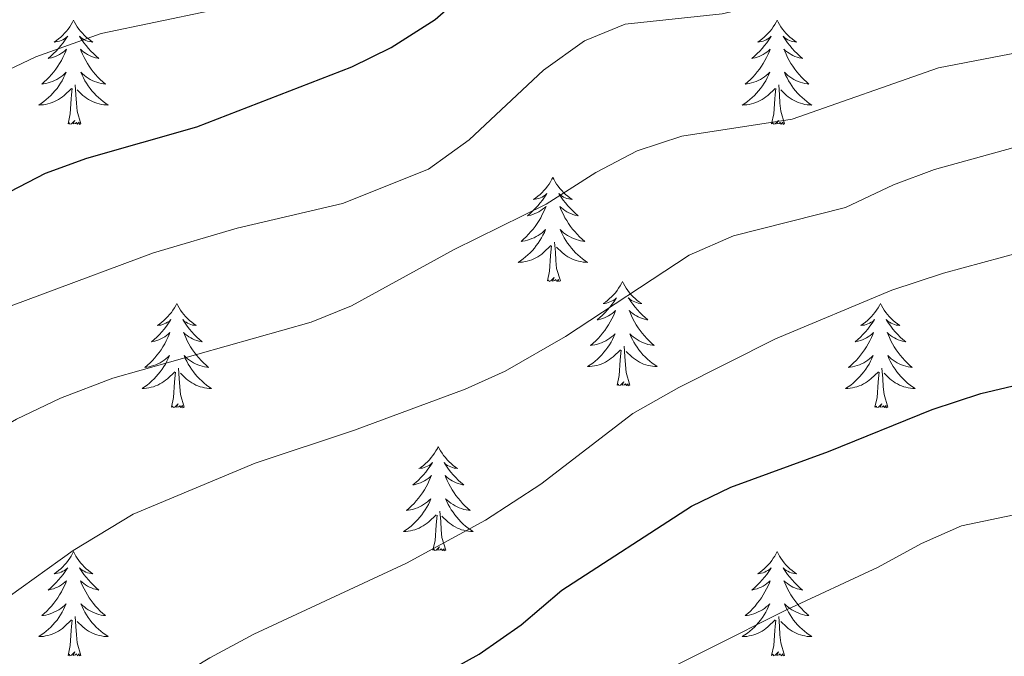
# Model space of a CAD drawing. Units: metres. Extents: x 630683 to 635194, y 722539 to 725594.
# Drawn here: x 632347 to 632460, y 724764 to 724837 of the extents above; entities that cross this region are included whole.
import ezdxf

# ---------------------------------------------------------------- set-up
doc = ezdxf.new("R2010")
doc.units = ezdxf.units.M
doc.header["$MEASUREMENT"] = 0
for name, color, linetype, lineweight in [('Carátula', 7, 'Continuous', 5), ('Elementos auxiliares', 7, 'Continuous', 5), ('Entidades rústicas y varios', 7, 'Continuous', 5), ('Relieve y altimetría', 7, 'Continuous', 5)]:
    doc.layers.add(name, color=color, linetype=linetype, lineweight=lineweight)

msp = doc.modelspace()

# ---------------------------------------------------------------- linework, layer by layer
at = {"layer": 'Carátula', "color": 7, "linetype": 'Continuous', "lineweight": 5}
msp.add_3dface([(630740.07, 722538.9), (635194.24, 722624.65), (635137.08, 725594.11), (630682.9, 725508.36)], dxfattribs=at)
at = {"layer": 'Elementos auxiliares', "color": 250, "linetype": 'Continuous', "lineweight": 5}
msp.add_3dface([(631609.15, 722949.54), (631565.23, 725262.93), (634979.92, 725328.7), (635024.98, 723015.3)], dxfattribs=at)
at = {"layer": 'Entidades rústicas y varios', "color": 92, "linetype": 'Continuous', "lineweight": 5, "flags": 128}
for points in [[(632353.29, 724836.74), (632353.18, 724836.52), (632353.02, 724836.25), (632352.85, 724835.98), (632352.67, 724835.73), (632352.48, 724835.48), (632352.27, 724835.24), (632352.05, 724835.01), (632351.82, 724834.8), (632351.58, 724834.59), (632351.33, 724834.4), (632351.07, 724834.23), (632351.27, 724834.25), (632351.47, 724834.29), (632351.67, 724834.34), (632351.87, 724834.41), (632352.06, 724834.5), (632352.24, 724834.59), (632352.41, 724834.71), (632352.62, 724834.9), (632352.57, 724834.83), (632352.35, 724834.49), (632352.1, 724834.15), (632351.85, 724833.83), (632351.58, 724833.51), (632351.3, 724833.21), (632351.01, 724832.91), (632350.7, 724832.63), (632350.39, 724832.36), (632350.51, 724832.38), (632350.76, 724832.44), (632351, 724832.51), (632351.24, 724832.6), (632351.47, 724832.7), (632351.69, 724832.82), (632351.91, 724832.95), (632352.11, 724833.1), (632352.31, 724833.25), (632352.5, 724833.42), (632352.41, 724833.2), (632352.25, 724832.84), (632352.08, 724832.49), (632351.9, 724832.14), (632351.7, 724831.8), (632351.49, 724831.47), (632351.26, 724831.15), (632351.02, 724830.83), (632350.77, 724830.53), (632350.51, 724830.24), (632350.23, 724829.96), (632349.94, 724829.69), (632349.65, 724829.43), (632349.84, 724829.45), (632350.11, 724829.5), (632350.37, 724829.57), (632350.63, 724829.64), (632350.89, 724829.74), (632351.13, 724829.85), (632351.38, 724829.97), (632351.61, 724830.11), (632351.83, 724830.26), (632352.05, 724830.42), (632352.26, 724830.6), (632352.45, 724830.79), (632352.31, 724830.46), (632352.16, 724830.14), (632351.99, 724829.82), (632351.8, 724829.52), (632351.61, 724829.22), (632351.4, 724828.93), (632351.17, 724828.65), (632350.94, 724828.39), (632350.69, 724828.13), (632350.43, 724827.88), (632350.17, 724827.65), (632349.89, 724827.43), (632349.6, 724827.22), (632349.31, 724827.03), (632349.57, 724827.04), (632349.84, 724827.06), (632350.1, 724827.1), (632350.36, 724827.16), (632350.61, 724827.23), (632350.86, 724827.32), (632351.11, 724827.42), (632351.34, 724827.54), (632351.57, 724827.67), (632351.8, 724827.81), (632352.01, 724827.97), (632352.21, 724828.14), (632353.06, 724828.94)], [(632353.29, 724836.74), (632353.4, 724836.52), (632353.55, 724836.25), (632353.72, 724835.98), (632353.9, 724835.73), (632354.1, 724835.48), (632354.31, 724835.24), (632354.52, 724835.01), (632354.75, 724834.8), (632354.99, 724834.59), (632355.25, 724834.4), (632355.51, 724834.23), (632355.31, 724834.25), (632355.1, 724834.29), (632354.9, 724834.34), (632354.71, 724834.41), (632354.52, 724834.5), (632354.34, 724834.59), (632354.17, 724834.71), (632353.96, 724834.9), (632354, 724834.83), (632354.23, 724834.49), (632354.47, 724834.15), (632354.73, 724833.83), (632355, 724833.51), (632355.28, 724833.21), (632355.57, 724832.91), (632355.87, 724832.63), (632356.19, 724832.36), (632356.06, 724832.38), (632355.82, 724832.44), (632355.57, 724832.51), (632355.34, 724832.6), (632355.11, 724832.7), (632354.88, 724832.82), (632354.67, 724832.95), (632354.46, 724833.1), (632354.26, 724833.25), (632354.08, 724833.42), (632354.17, 724833.2), (632354.32, 724832.84), (632354.49, 724832.49), (632354.68, 724832.14), (632354.88, 724831.8), (632355.09, 724831.47), (632355.32, 724831.15), (632355.55, 724830.83), (632355.81, 724830.53), (632356.07, 724830.24), (632356.35, 724829.96), (632356.63, 724829.69), (632356.93, 724829.43), (632356.73, 724829.45), (632356.47, 724829.5), (632356.2, 724829.57), (632355.94, 724829.64), (632355.69, 724829.74), (632355.44, 724829.85), (632355.2, 724829.97), (632354.97, 724830.11), (632354.74, 724830.26), (632354.53, 724830.42), (632354.32, 724830.6), (632354.12, 724830.79), (632354.27, 724830.46), (632354.42, 724830.14), (632354.59, 724829.82), (632354.77, 724829.52), (632354.97, 724829.22), (632355.18, 724828.93), (632355.4, 724828.65), (632355.64, 724828.39), (632355.88, 724828.13), (632356.14, 724827.88), (632356.41, 724827.65), (632356.69, 724827.43), (632356.98, 724827.22), (632357.27, 724827.03), (632357, 724827.04), (632356.74, 724827.06), (632356.48, 724827.1), (632356.22, 724827.16), (632355.96, 724827.23), (632355.71, 724827.32), (632355.47, 724827.42), (632355.23, 724827.54), (632355, 724827.67), (632354.78, 724827.81), (632354.57, 724827.97), (632354.36, 724828.14), (632353.71, 724828.76)], [(632433.79, 724836.74), (632433.68, 724836.52), (632433.53, 724836.25), (632433.36, 724835.98), (632433.18, 724835.73), (632432.98, 724835.48), (632432.78, 724835.24), (632432.56, 724835.01), (632432.33, 724834.8), (632432.09, 724834.59), (632431.84, 724834.4), (632431.58, 724834.23), (632431.77, 724834.25), (632431.98, 724834.29), (632432.18, 724834.34), (632432.37, 724834.41), (632432.56, 724834.5), (632432.74, 724834.59), (632432.92, 724834.71), (632433.12, 724834.9), (632433.08, 724834.83), (632432.85, 724834.49), (632432.61, 724834.15), (632432.35, 724833.83), (632432.08, 724833.51), (632431.8, 724833.21), (632431.51, 724832.91), (632431.21, 724832.63), (632430.89, 724832.36), (632431.02, 724832.38), (632431.27, 724832.44), (632431.51, 724832.51), (632431.74, 724832.6), (632431.97, 724832.7), (632432.2, 724832.82), (632432.41, 724832.95), (632432.62, 724833.1), (632432.82, 724833.25), (632433, 724833.42), (632432.92, 724833.2), (632432.76, 724832.84), (632432.59, 724832.49), (632432.4, 724832.14), (632432.2, 724831.8), (632431.99, 724831.47), (632431.77, 724831.15), (632431.53, 724830.83), (632431.27, 724830.53), (632431.01, 724830.24), (632430.74, 724829.96), (632430.45, 724829.69), (632430.15, 724829.43), (632430.35, 724829.45), (632430.61, 724829.5), (632430.88, 724829.57), (632431.14, 724829.64), (632431.39, 724829.74), (632431.64, 724829.85), (632431.88, 724829.97), (632432.11, 724830.11), (632432.34, 724830.26), (632432.56, 724830.42), (632432.76, 724830.6), (632432.96, 724830.79), (632432.82, 724830.46), (632432.66, 724830.14), (632432.49, 724829.82), (632432.31, 724829.52), (632432.11, 724829.22), (632431.9, 724828.93), (632431.68, 724828.65), (632431.44, 724828.39), (632431.2, 724828.13), (632430.94, 724827.88), (632430.67, 724827.65), (632430.39, 724827.43), (632430.1, 724827.22), (632429.81, 724827.03), (632430.08, 724827.04), (632430.34, 724827.06), (632430.6, 724827.1), (632430.86, 724827.16), (632431.12, 724827.23), (632431.37, 724827.32), (632431.61, 724827.42), (632431.85, 724827.54), (632432.08, 724827.67), (632432.3, 724827.81), (632432.51, 724827.97), (632432.72, 724828.14), (632433.57, 724828.94)], [(632433.79, 724836.74), (632433.9, 724836.52), (632434.06, 724836.25), (632434.23, 724835.98), (632434.41, 724835.73), (632434.6, 724835.48), (632434.81, 724835.24), (632435.03, 724835.01), (632435.26, 724834.8), (632435.5, 724834.59), (632435.75, 724834.4), (632436.01, 724834.23), (632435.81, 724834.25), (632435.61, 724834.29), (632435.41, 724834.34), (632435.21, 724834.41), (632435.03, 724834.5), (632434.84, 724834.59), (632434.67, 724834.71), (632434.47, 724834.9), (632434.51, 724834.83), (632434.74, 724834.49), (632434.98, 724834.15), (632435.23, 724833.83), (632435.5, 724833.51), (632435.78, 724833.21), (632436.07, 724832.91), (632436.38, 724832.63), (632436.69, 724832.36), (632436.57, 724832.38), (632436.32, 724832.44), (632436.08, 724832.51), (632435.84, 724832.6), (632435.61, 724832.7), (632435.39, 724832.82), (632435.17, 724832.95), (632434.97, 724833.1), (632434.77, 724833.25), (632434.58, 724833.42), (632434.67, 724833.2), (632434.83, 724832.84), (632435, 724832.49), (632435.18, 724832.14), (632435.38, 724831.8), (632435.59, 724831.47), (632435.82, 724831.15), (632436.06, 724830.83), (632436.31, 724830.53), (632436.57, 724830.24), (632436.85, 724829.96), (632437.14, 724829.69), (632437.43, 724829.43), (632437.24, 724829.45), (632436.97, 724829.5), (632436.71, 724829.57), (632436.45, 724829.64), (632436.19, 724829.74), (632435.95, 724829.85), (632435.71, 724829.97), (632435.47, 724830.11), (632435.25, 724830.26), (632435.03, 724830.42), (632434.82, 724830.6), (632434.63, 724830.79), (632434.77, 724830.46), (632434.93, 724830.14), (632435.09, 724829.82), (632435.28, 724829.52), (632435.47, 724829.22), (632435.68, 724828.93), (632435.91, 724828.65), (632436.14, 724828.39), (632436.39, 724828.13), (632436.65, 724827.88), (632436.91, 724827.65), (632437.19, 724827.43), (632437.48, 724827.22), (632437.77, 724827.03), (632437.51, 724827.04), (632437.25, 724827.06), (632436.98, 724827.1), (632436.72, 724827.16), (632436.47, 724827.23), (632436.22, 724827.32), (632435.97, 724827.42), (632435.74, 724827.54), (632435.51, 724827.67), (632435.29, 724827.81), (632435.07, 724827.97), (632434.87, 724828.14), (632434.21, 724828.76)], [(632352.67, 724824.89), (632352.91, 724826.01), (632353.03, 724827.75), (632353.07, 724828.19), (632353.14, 724828.91)], [(632354.14, 724824.89), (632353.71, 724826.33), (632353.62, 724827.24), (632353.57, 724828.19), (632353.47, 724829.35)], [(632433.17, 724824.89), (632433.42, 724826.01), (632433.53, 724827.75), (632433.58, 724828.19), (632433.64, 724828.91)], [(632434.64, 724824.89), (632434.21, 724826.33), (632434.12, 724827.24), (632434.08, 724828.19), (632433.98, 724829.35)], [(632354.14, 724824.89), (632353.97, 724824.82), (632353.95, 724825.06), (632353.76, 724824.84), (632353.63, 724825.04), (632353.51, 724824.94), (632353.24, 724824.88), (632353.44, 724825.27), (632353.05, 724824.89), (632352.87, 724824.84), (632352.83, 724825), (632352.67, 724824.89)], [(632434.64, 724824.89), (632434.47, 724824.82), (632434.45, 724825.06), (632434.26, 724824.84), (632434.14, 724825.04), (632434.02, 724824.94), (632433.75, 724824.88), (632433.95, 724825.27), (632433.56, 724824.89), (632433.37, 724824.84), (632433.33, 724825), (632433.17, 724824.89)], [(632408.13, 724818.76), (632408.02, 724818.54), (632407.87, 724818.26), (632407.7, 724818), (632407.52, 724817.74), (632407.33, 724817.49), (632407.12, 724817.25), (632406.9, 724817.03), (632406.67, 724816.81), (632406.43, 724816.61), (632406.18, 724816.42), (632405.92, 724816.24), (632406.12, 724816.26), (632406.32, 724816.3), (632406.52, 724816.36), (632406.71, 724816.43), (632406.9, 724816.51), (632407.08, 724816.61), (632407.26, 724816.72), (632407.46, 724816.91), (632407.42, 724816.85), (632407.19, 724816.5), (632406.95, 724816.17), (632406.69, 724815.84), (632406.43, 724815.52), (632406.15, 724815.22), (632405.85, 724814.93), (632405.55, 724814.64), (632405.24, 724814.37), (632405.36, 724814.39), (632405.61, 724814.45), (632405.85, 724814.53), (632406.09, 724814.61), (632406.32, 724814.72), (632406.54, 724814.83), (632406.75, 724814.97), (632406.96, 724815.11), (632407.16, 724815.27), (632407.35, 724815.44), (632407.26, 724815.21), (632407.1, 724814.85), (632406.93, 724814.5), (632406.75, 724814.15), (632406.55, 724813.81), (632406.33, 724813.48), (632406.11, 724813.16), (632405.87, 724812.85), (632405.62, 724812.55), (632405.35, 724812.25), (632405.08, 724811.97), (632404.79, 724811.7), (632404.49, 724811.44), (632404.69, 724811.47), (632404.96, 724811.52), (632405.22, 724811.58), (632405.48, 724811.66), (632405.73, 724811.75), (632405.98, 724811.86), (632406.22, 724811.98), (632406.46, 724812.12), (632406.68, 724812.27), (632406.9, 724812.43), (632407.1, 724812.61), (632407.3, 724812.8), (632407.16, 724812.47), (632407, 724812.15), (632406.83, 724811.84), (632406.65, 724811.53), (632406.45, 724811.23), (632406.24, 724810.95), (632406.02, 724810.67), (632405.79, 724810.4), (632405.54, 724810.14), (632405.28, 724809.9), (632405.01, 724809.66), (632404.73, 724809.44), (632404.45, 724809.23), (632404.15, 724809.04), (632404.42, 724809.05), (632404.68, 724809.08), (632404.95, 724809.12), (632405.2, 724809.17), (632405.46, 724809.25), (632405.71, 724809.33), (632405.95, 724809.44), (632406.19, 724809.55), (632406.42, 724809.68), (632406.64, 724809.83), (632406.86, 724809.99), (632407.06, 724810.16), (632407.91, 724810.95)], [(632408.13, 724818.76), (632408.25, 724818.54), (632408.4, 724818.26), (632408.57, 724818), (632408.75, 724817.74), (632408.95, 724817.49), (632409.15, 724817.25), (632409.37, 724817.03), (632409.6, 724816.81), (632409.84, 724816.61), (632410.09, 724816.42), (632410.35, 724816.24), (632410.15, 724816.26), (632409.95, 724816.3), (632409.75, 724816.36), (632409.56, 724816.43), (632409.37, 724816.51), (632409.19, 724816.61), (632409.01, 724816.72), (632408.81, 724816.91), (632408.85, 724816.85), (632409.08, 724816.5), (632409.32, 724816.17), (632409.58, 724815.84), (632409.85, 724815.52), (632410.13, 724815.22), (632410.42, 724814.93), (632410.72, 724814.64), (632411.03, 724814.37), (632410.91, 724814.39), (632410.66, 724814.45), (632410.42, 724814.53), (632410.19, 724814.61), (632409.95, 724814.72), (632409.73, 724814.83), (632409.51, 724814.97), (632409.31, 724815.11), (632409.11, 724815.27), (632408.92, 724815.44), (632409.01, 724815.21), (632409.17, 724814.85), (632409.34, 724814.5), (632409.52, 724814.15), (632409.72, 724813.81), (632409.94, 724813.48), (632410.16, 724813.16), (632410.4, 724812.85), (632410.65, 724812.55), (632410.92, 724812.25), (632411.19, 724811.97), (632411.48, 724811.7), (632411.78, 724811.44), (632411.58, 724811.47), (632411.31, 724811.52), (632411.05, 724811.58), (632410.79, 724811.66), (632410.54, 724811.75), (632410.29, 724811.86), (632410.05, 724811.98), (632409.81, 724812.12), (632409.59, 724812.27), (632409.37, 724812.43), (632409.17, 724812.61), (632408.97, 724812.8), (632409.11, 724812.47), (632409.27, 724812.15), (632409.44, 724811.84), (632409.62, 724811.53), (632409.82, 724811.23), (632410.03, 724810.95), (632410.25, 724810.67), (632410.48, 724810.4), (632410.73, 724810.14), (632410.99, 724809.9), (632411.26, 724809.66), (632411.54, 724809.44), (632411.83, 724809.23), (632412.11, 724809.04), (632411.85, 724809.05), (632411.59, 724809.08), (632411.33, 724809.12), (632411.07, 724809.17), (632410.81, 724809.25), (632410.56, 724809.33), (632410.32, 724809.44), (632410.08, 724809.55), (632409.85, 724809.68), (632409.63, 724809.83), (632409.41, 724809.99), (632409.21, 724810.16), (632408.55, 724810.78)], [(632407.52, 724806.91), (632407.76, 724808.02), (632407.87, 724809.77), (632407.92, 724810.2), (632407.99, 724810.92)], [(632408.99, 724806.91), (632408.56, 724808.35), (632408.47, 724809.25), (632408.42, 724810.2), (632408.32, 724811.36)], [(632408.99, 724806.91), (632408.81, 724806.84), (632408.79, 724807.08), (632408.6, 724806.85), (632408.48, 724807.06), (632408.36, 724806.95), (632408.09, 724806.9), (632408.29, 724807.29), (632407.9, 724806.91), (632407.71, 724806.85), (632407.67, 724807.02), (632407.52, 724806.91)], [(632416.09, 724806.84), (632415.98, 724806.62), (632415.83, 724806.34), (632415.66, 724806.08), (632415.48, 724805.82), (632415.29, 724805.57), (632415.08, 724805.33), (632414.86, 724805.11), (632414.63, 724804.89), (632414.39, 724804.69), (632414.14, 724804.5), (632413.88, 724804.32), (632414.08, 724804.34), (632414.28, 724804.38), (632414.48, 724804.44), (632414.67, 724804.51), (632414.86, 724804.59), (632415.04, 724804.69), (632415.22, 724804.8), (632415.42, 724804.99), (632415.38, 724804.93), (632415.15, 724804.58), (632414.91, 724804.25), (632414.65, 724803.92), (632414.39, 724803.61), (632414.11, 724803.3), (632413.81, 724803.01), (632413.51, 724802.72), (632413.2, 724802.45), (632413.32, 724802.47), (632413.57, 724802.53), (632413.81, 724802.61), (632414.05, 724802.69), (632414.28, 724802.8), (632414.5, 724802.91), (632414.71, 724803.05), (632414.92, 724803.19), (632415.12, 724803.35), (632415.31, 724803.52), (632415.22, 724803.3), (632415.06, 724802.93), (632414.89, 724802.58), (632414.71, 724802.23), (632414.51, 724801.89), (632414.29, 724801.56), (632414.07, 724801.24), (632413.83, 724800.93), (632413.58, 724800.63), (632413.31, 724800.33), (632413.04, 724800.05), (632412.75, 724799.78), (632412.45, 724799.53), (632412.65, 724799.55), (632412.92, 724799.6), (632413.18, 724799.66), (632413.44, 724799.74), (632413.69, 724799.83), (632413.94, 724799.94), (632414.18, 724800.06), (632414.42, 724800.2), (632414.64, 724800.35), (632414.86, 724800.52), (632415.06, 724800.69), (632415.26, 724800.88), (632415.12, 724800.55), (632414.96, 724800.23), (632414.79, 724799.92), (632414.61, 724799.61), (632414.41, 724799.32), (632414.2, 724799.03), (632413.98, 724798.75), (632413.75, 724798.48), (632413.5, 724798.22), (632413.24, 724797.98), (632412.97, 724797.75), (632412.69, 724797.52), (632412.41, 724797.31), (632412.11, 724797.12), (632412.38, 724797.13), (632412.64, 724797.16), (632412.91, 724797.2), (632413.16, 724797.25), (632413.42, 724797.33), (632413.67, 724797.41), (632413.91, 724797.52), (632414.15, 724797.63), (632414.38, 724797.76), (632414.6, 724797.91), (632414.82, 724798.07), (632415.02, 724798.24), (632415.87, 724799.04)], [(632416.09, 724806.84), (632416.21, 724806.62), (632416.36, 724806.34), (632416.53, 724806.08), (632416.71, 724805.82), (632416.91, 724805.57), (632417.11, 724805.33), (632417.33, 724805.11), (632417.56, 724804.89), (632417.8, 724804.69), (632418.05, 724804.5), (632418.31, 724804.32), (632418.11, 724804.34), (632417.91, 724804.38), (632417.71, 724804.44), (632417.52, 724804.51), (632417.33, 724804.59), (632417.15, 724804.69), (632416.97, 724804.8), (632416.77, 724804.99), (632416.81, 724804.93), (632417.04, 724804.58), (632417.28, 724804.25), (632417.54, 724803.92), (632417.81, 724803.61), (632418.09, 724803.3), (632418.38, 724803.01), (632418.68, 724802.72), (632418.99, 724802.45), (632418.87, 724802.47), (632418.62, 724802.53), (632418.38, 724802.61), (632418.15, 724802.69), (632417.91, 724802.8), (632417.69, 724802.91), (632417.47, 724803.05), (632417.27, 724803.19), (632417.07, 724803.35), (632416.88, 724803.52), (632416.97, 724803.3), (632417.13, 724802.93), (632417.3, 724802.58), (632417.48, 724802.23), (632417.68, 724801.89), (632417.9, 724801.56), (632418.12, 724801.24), (632418.36, 724800.93), (632418.61, 724800.63), (632418.88, 724800.33), (632419.15, 724800.05), (632419.44, 724799.78), (632419.74, 724799.53), (632419.54, 724799.55), (632419.27, 724799.6), (632419.01, 724799.66), (632418.75, 724799.74), (632418.5, 724799.83), (632418.25, 724799.94), (632418.01, 724800.06), (632417.77, 724800.2), (632417.55, 724800.35), (632417.33, 724800.52), (632417.13, 724800.69), (632416.93, 724800.88), (632417.07, 724800.55), (632417.23, 724800.23), (632417.4, 724799.92), (632417.58, 724799.61), (632417.78, 724799.32), (632417.99, 724799.03), (632418.21, 724798.75), (632418.44, 724798.48), (632418.69, 724798.22), (632418.95, 724797.98), (632419.22, 724797.75), (632419.5, 724797.52), (632419.79, 724797.31), (632420.07, 724797.12), (632419.81, 724797.13), (632419.55, 724797.16), (632419.29, 724797.2), (632419.03, 724797.25), (632418.77, 724797.33), (632418.52, 724797.41), (632418.28, 724797.52), (632418.04, 724797.63), (632417.81, 724797.76), (632417.59, 724797.91), (632417.37, 724798.07), (632417.17, 724798.24), (632416.51, 724798.86)], [(632365.11, 724804.33), (632364.99, 724804.11), (632364.84, 724803.84), (632364.67, 724803.57), (632364.49, 724803.31), (632364.29, 724803.07), (632364.09, 724802.83), (632363.87, 724802.6), (632363.64, 724802.39), (632363.4, 724802.18), (632363.15, 724801.99), (632362.89, 724801.81), (632363.09, 724801.84), (632363.29, 724801.87), (632363.49, 724801.93), (632363.68, 724802), (632363.87, 724802.08), (632364.05, 724802.18), (632364.23, 724802.29), (632364.43, 724802.49), (632364.39, 724802.42), (632364.16, 724802.07), (632363.92, 724801.74), (632363.66, 724801.41), (632363.39, 724801.1), (632363.11, 724800.79), (632362.82, 724800.5), (632362.52, 724800.21), (632362.21, 724799.94), (632362.33, 724799.97), (632362.58, 724800.03), (632362.82, 724800.1), (632363.05, 724800.19), (632363.29, 724800.29), (632363.51, 724800.41), (632363.73, 724800.54), (632363.93, 724800.68), (632364.13, 724800.84), (632364.32, 724801.01), (632364.23, 724800.79), (632364.07, 724800.43), (632363.9, 724800.07), (632363.72, 724799.73), (632363.52, 724799.39), (632363.3, 724799.05), (632363.08, 724798.73), (632362.84, 724798.42), (632362.59, 724798.12), (632362.32, 724797.83), (632362.05, 724797.55), (632361.76, 724797.27), (632361.46, 724797.02), (632361.66, 724797.04), (632361.93, 724797.09), (632362.19, 724797.15), (632362.45, 724797.23), (632362.7, 724797.33), (632362.95, 724797.43), (632363.19, 724797.56), (632363.43, 724797.69), (632363.65, 724797.84), (632363.87, 724798.01), (632364.07, 724798.18), (632364.27, 724798.37), (632364.13, 724798.05), (632363.97, 724797.72), (632363.8, 724797.41), (632363.62, 724797.11), (632363.42, 724796.81), (632363.21, 724796.52), (632362.99, 724796.24), (632362.76, 724795.97), (632362.51, 724795.72), (632362.25, 724795.47), (632361.98, 724795.24), (632361.7, 724795.01), (632361.41, 724794.81), (632361.13, 724794.61), (632361.39, 724794.62), (632361.65, 724794.65), (632361.91, 724794.69), (632362.17, 724794.75), (632362.43, 724794.82), (632362.68, 724794.91), (632362.92, 724795.01), (632363.16, 724795.13), (632363.39, 724795.26), (632363.61, 724795.4), (632363.83, 724795.56), (632364.03, 724795.73), (632364.88, 724796.53)], [(632365.11, 724804.33), (632365.22, 724804.11), (632365.37, 724803.84), (632365.54, 724803.57), (632365.72, 724803.31), (632365.91, 724803.07), (632366.12, 724802.83), (632366.34, 724802.6), (632366.57, 724802.39), (632366.81, 724802.18), (632367.06, 724801.99), (632367.32, 724801.81), (632367.12, 724801.84), (632366.92, 724801.87), (632366.72, 724801.93), (632366.53, 724802), (632366.34, 724802.08), (632366.16, 724802.18), (632365.98, 724802.29), (632365.78, 724802.49), (632365.82, 724802.42), (632366.05, 724802.07), (632366.29, 724801.74), (632366.55, 724801.41), (632366.81, 724801.1), (632367.09, 724800.79), (632367.39, 724800.5), (632367.69, 724800.21), (632368, 724799.94), (632367.88, 724799.97), (632367.63, 724800.03), (632367.39, 724800.1), (632367.15, 724800.19), (632366.92, 724800.29), (632366.7, 724800.41), (632366.49, 724800.54), (632366.28, 724800.68), (632366.08, 724800.84), (632365.89, 724801.01), (632365.98, 724800.79), (632366.14, 724800.43), (632366.31, 724800.07), (632366.49, 724799.73), (632366.69, 724799.39), (632366.91, 724799.05), (632367.13, 724798.73), (632367.37, 724798.42), (632367.62, 724798.12), (632367.89, 724797.83), (632368.16, 724797.55), (632368.45, 724797.27), (632368.75, 724797.02), (632368.55, 724797.04), (632368.28, 724797.09), (632368.02, 724797.15), (632367.76, 724797.23), (632367.51, 724797.33), (632367.26, 724797.43), (632367.02, 724797.56), (632366.78, 724797.69), (632366.56, 724797.84), (632366.34, 724798.01), (632366.14, 724798.18), (632365.94, 724798.37), (632366.08, 724798.05), (632366.24, 724797.72), (632366.41, 724797.41), (632366.59, 724797.11), (632366.79, 724796.81), (632367, 724796.52), (632367.22, 724796.24), (632367.45, 724795.97), (632367.7, 724795.72), (632367.96, 724795.47), (632368.23, 724795.24), (632368.51, 724795.01), (632368.79, 724794.81), (632369.09, 724794.61), (632368.82, 724794.62), (632368.56, 724794.65), (632368.29, 724794.69), (632368.04, 724794.75), (632367.78, 724794.82), (632367.53, 724794.91), (632367.29, 724795.01), (632367.05, 724795.13), (632366.82, 724795.26), (632366.6, 724795.4), (632366.38, 724795.56), (632366.18, 724795.73), (632365.52, 724796.35)], [(632445.61, 724804.33), (632445.5, 724804.11), (632445.34, 724803.84), (632445.18, 724803.57), (632444.99, 724803.31), (632444.8, 724803.07), (632444.59, 724802.83), (632444.37, 724802.6), (632444.14, 724802.39), (632443.9, 724802.18), (632443.65, 724801.99), (632443.39, 724801.81), (632443.59, 724801.84), (632443.79, 724801.87), (632443.99, 724801.93), (632444.19, 724802), (632444.38, 724802.08), (632444.56, 724802.18), (632444.73, 724802.29), (632444.94, 724802.49), (632444.9, 724802.42), (632444.67, 724802.07), (632444.42, 724801.74), (632444.17, 724801.41), (632443.9, 724801.1), (632443.62, 724800.79), (632443.33, 724800.5), (632443.03, 724800.21), (632442.71, 724799.94), (632442.84, 724799.97), (632443.08, 724800.03), (632443.32, 724800.1), (632443.56, 724800.19), (632443.79, 724800.29), (632444.01, 724800.41), (632444.23, 724800.54), (632444.44, 724800.68), (632444.63, 724800.84), (632444.82, 724801.01), (632444.73, 724800.79), (632444.58, 724800.43), (632444.41, 724800.07), (632444.22, 724799.73), (632444.02, 724799.39), (632443.81, 724799.05), (632443.58, 724798.73), (632443.34, 724798.42), (632443.09, 724798.12), (632442.83, 724797.83), (632442.55, 724797.55), (632442.27, 724797.27), (632441.97, 724797.02), (632442.17, 724797.04), (632442.43, 724797.09), (632442.69, 724797.15), (632442.95, 724797.23), (632443.21, 724797.33), (632443.46, 724797.43), (632443.7, 724797.56), (632443.93, 724797.69), (632444.16, 724797.84), (632444.37, 724798.01), (632444.58, 724798.18), (632444.77, 724798.37), (632444.63, 724798.05), (632444.48, 724797.72), (632444.31, 724797.41), (632444.13, 724797.11), (632443.93, 724796.81), (632443.72, 724796.52), (632443.5, 724796.24), (632443.26, 724795.97), (632443.01, 724795.72), (632442.76, 724795.47), (632442.49, 724795.24), (632442.21, 724795.01), (632441.92, 724794.81), (632441.63, 724794.61), (632441.89, 724794.62), (632442.16, 724794.65), (632442.42, 724794.69), (632442.68, 724794.75), (632442.93, 724794.82), (632443.18, 724794.91), (632443.43, 724795.01), (632443.67, 724795.13), (632443.9, 724795.26), (632444.12, 724795.4), (632444.33, 724795.56), (632444.53, 724795.73), (632445.38, 724796.53)], [(632445.61, 724804.33), (632445.72, 724804.11), (632445.88, 724803.84), (632446.04, 724803.57), (632446.23, 724803.31), (632446.42, 724803.07), (632446.63, 724802.83), (632446.85, 724802.6), (632447.08, 724802.39), (632447.32, 724802.18), (632447.57, 724801.99), (632447.83, 724801.81), (632447.63, 724801.84), (632447.43, 724801.87), (632447.23, 724801.93), (632447.03, 724802), (632446.84, 724802.08), (632446.66, 724802.18), (632446.49, 724802.29), (632446.28, 724802.49), (632446.32, 724802.42), (632446.55, 724802.07), (632446.8, 724801.74), (632447.05, 724801.41), (632447.32, 724801.1), (632447.6, 724800.79), (632447.89, 724800.5), (632448.19, 724800.21), (632448.51, 724799.94), (632448.38, 724799.97), (632448.14, 724800.03), (632447.9, 724800.1), (632447.66, 724800.19), (632447.43, 724800.29), (632447.21, 724800.41), (632446.99, 724800.54), (632446.78, 724800.68), (632446.59, 724800.84), (632446.4, 724801.01), (632446.49, 724800.79), (632446.64, 724800.43), (632446.81, 724800.07), (632447, 724799.73), (632447.2, 724799.39), (632447.41, 724799.05), (632447.64, 724798.73), (632447.88, 724798.42), (632448.13, 724798.12), (632448.39, 724797.83), (632448.67, 724797.55), (632448.95, 724797.27), (632449.25, 724797.02), (632449.05, 724797.04), (632448.79, 724797.09), (632448.53, 724797.15), (632448.27, 724797.23), (632448.01, 724797.33), (632447.76, 724797.43), (632447.52, 724797.56), (632447.29, 724797.69), (632447.06, 724797.84), (632446.85, 724798.01), (632446.64, 724798.18), (632446.45, 724798.37), (632446.59, 724798.05), (632446.74, 724797.72), (632446.91, 724797.41), (632447.09, 724797.11), (632447.29, 724796.81), (632447.5, 724796.52), (632447.72, 724796.24), (632447.96, 724795.97), (632448.21, 724795.72), (632448.46, 724795.47), (632448.73, 724795.24), (632449.01, 724795.01), (632449.3, 724794.81), (632449.59, 724794.61), (632449.33, 724794.62), (632449.06, 724794.65), (632448.8, 724794.69), (632448.54, 724794.75), (632448.29, 724794.82), (632448.04, 724794.91), (632447.79, 724795.01), (632447.55, 724795.13), (632447.32, 724795.26), (632447.1, 724795.4), (632446.89, 724795.56), (632446.69, 724795.73), (632446.03, 724796.35)], [(632416.95, 724794.99), (632416.52, 724796.43), (632416.43, 724797.33), (632416.38, 724798.28), (632416.28, 724799.44)], [(632415.48, 724794.99), (632415.72, 724796.11), (632415.83, 724797.85), (632415.88, 724798.28), (632415.95, 724799)], [(632364.49, 724792.48), (632364.73, 724793.6), (632364.84, 724795.34), (632364.89, 724795.77), (632364.95, 724796.49)], [(632365.96, 724792.48), (632365.53, 724793.92), (632365.44, 724794.82), (632365.39, 724795.77), (632365.29, 724796.94)], [(632444.99, 724792.48), (632445.24, 724793.6), (632445.35, 724795.34), (632445.4, 724795.77), (632445.46, 724796.49)], [(632446.46, 724792.48), (632446.03, 724793.92), (632445.94, 724794.82), (632445.89, 724795.77), (632445.79, 724796.94)], [(632416.95, 724794.99), (632416.77, 724794.92), (632416.75, 724795.16), (632416.56, 724794.94), (632416.44, 724795.14), (632416.32, 724795.03), (632416.05, 724794.98), (632416.25, 724795.37), (632415.86, 724794.99), (632415.67, 724794.94), (632415.63, 724795.1), (632415.48, 724794.99)], [(632365.96, 724792.48), (632365.78, 724792.41), (632365.76, 724792.65), (632365.57, 724792.43), (632365.45, 724792.63), (632365.33, 724792.52), (632365.06, 724792.47), (632365.26, 724792.86), (632364.87, 724792.48), (632364.68, 724792.43), (632364.64, 724792.59), (632364.49, 724792.48)], [(632446.46, 724792.48), (632446.29, 724792.41), (632446.27, 724792.65), (632446.08, 724792.43), (632445.96, 724792.63), (632445.84, 724792.52), (632445.57, 724792.47), (632445.76, 724792.86), (632445.38, 724792.48), (632445.19, 724792.43), (632445.15, 724792.59), (632444.99, 724792.48)], [(632395.03, 724787.97), (632394.92, 724787.75), (632394.76, 724787.48), (632394.59, 724787.21), (632394.41, 724786.95), (632394.22, 724786.71), (632394.01, 724786.47), (632393.79, 724786.24), (632393.56, 724786.03), (632393.32, 724785.82), (632393.07, 724785.63), (632392.81, 724785.45), (632393.01, 724785.48), (632393.21, 724785.51), (632393.41, 724785.57), (632393.61, 724785.64), (632393.79, 724785.72), (632393.98, 724785.82), (632394.15, 724785.93), (632394.35, 724786.13), (632394.31, 724786.06), (632394.08, 724785.71), (632393.84, 724785.38), (632393.59, 724785.05), (632393.32, 724784.74), (632393.04, 724784.43), (632392.75, 724784.14), (632392.44, 724783.85), (632392.13, 724783.58), (632392.25, 724783.61), (632392.5, 724783.67), (632392.74, 724783.74), (632392.98, 724783.83), (632393.21, 724783.93), (632393.43, 724784.05), (632393.65, 724784.18), (632393.85, 724784.32), (632394.05, 724784.48), (632394.24, 724784.65), (632394.15, 724784.43), (632393.99, 724784.07), (632393.82, 724783.71), (632393.64, 724783.37), (632393.44, 724783.03), (632393.23, 724782.69), (632393, 724782.37), (632392.76, 724782.06), (632392.51, 724781.76), (632392.25, 724781.47), (632391.97, 724781.19), (632391.68, 724780.91), (632391.39, 724780.66), (632391.58, 724780.68), (632391.85, 724780.73), (632392.11, 724780.79), (632392.37, 724780.87), (632392.63, 724780.97), (632392.87, 724781.07), (632393.11, 724781.2), (632393.35, 724781.33), (632393.57, 724781.48), (632393.79, 724781.65), (632394, 724781.82), (632394.19, 724782.01), (632394.05, 724781.69), (632393.89, 724781.36), (632393.73, 724781.05), (632393.54, 724780.75), (632393.35, 724780.45), (632393.14, 724780.16), (632392.91, 724779.88), (632392.68, 724779.61), (632392.43, 724779.36), (632392.17, 724779.11), (632391.91, 724778.88), (632391.63, 724778.65), (632391.34, 724778.45), (632391.05, 724778.25), (632391.31, 724778.26), (632391.57, 724778.29), (632391.84, 724778.33), (632392.1, 724778.39), (632392.35, 724778.46), (632392.6, 724778.55), (632392.85, 724778.65), (632393.08, 724778.77), (632393.31, 724778.9), (632393.53, 724779.04), (632393.75, 724779.2), (632393.95, 724779.37), (632394.8, 724780.17)], [(632395.03, 724787.97), (632395.14, 724787.75), (632395.29, 724787.48), (632395.46, 724787.21), (632395.64, 724786.95), (632395.84, 724786.71), (632396.04, 724786.47), (632396.26, 724786.24), (632396.49, 724786.03), (632396.73, 724785.82), (632396.98, 724785.63), (632397.24, 724785.45), (632397.05, 724785.48), (632396.84, 724785.51), (632396.64, 724785.57), (632396.45, 724785.64), (632396.26, 724785.72), (632396.08, 724785.82), (632395.9, 724785.93), (632395.7, 724786.13), (632395.74, 724786.06), (632395.97, 724785.71), (632396.21, 724785.38), (632396.47, 724785.05), (632396.74, 724784.74), (632397.02, 724784.43), (632397.31, 724784.14), (632397.61, 724783.85), (632397.93, 724783.58), (632397.8, 724783.61), (632397.55, 724783.67), (632397.31, 724783.74), (632397.08, 724783.83), (632396.85, 724783.93), (632396.62, 724784.05), (632396.41, 724784.18), (632396.2, 724784.32), (632396, 724784.48), (632395.82, 724784.65), (632395.9, 724784.43), (632396.06, 724784.07), (632396.23, 724783.71), (632396.42, 724783.37), (632396.62, 724783.03), (632396.83, 724782.69), (632397.05, 724782.37), (632397.29, 724782.06), (632397.55, 724781.76), (632397.81, 724781.47), (632398.08, 724781.19), (632398.37, 724780.91), (632398.67, 724780.66), (632398.47, 724780.68), (632398.21, 724780.73), (632397.94, 724780.79), (632397.68, 724780.87), (632397.43, 724780.97), (632397.18, 724781.07), (632396.94, 724781.2), (632396.71, 724781.33), (632396.48, 724781.48), (632396.26, 724781.65), (632396.06, 724781.82), (632395.86, 724782.01), (632396, 724781.69), (632396.16, 724781.36), (632396.33, 724781.05), (632396.51, 724780.75), (632396.71, 724780.45), (632396.92, 724780.16), (632397.14, 724779.88), (632397.38, 724779.61), (632397.62, 724779.36), (632397.88, 724779.11), (632398.15, 724778.88), (632398.43, 724778.65), (632398.72, 724778.45), (632399.01, 724778.25), (632398.74, 724778.26), (632398.48, 724778.29), (632398.22, 724778.33), (632397.96, 724778.39), (632397.7, 724778.46), (632397.45, 724778.55), (632397.21, 724778.65), (632396.97, 724778.77), (632396.74, 724778.9), (632396.52, 724779.04), (632396.31, 724779.2), (632396.1, 724779.37), (632395.45, 724779.99)], [(632395.88, 724776.12), (632395.45, 724777.56), (632395.36, 724778.46), (632395.31, 724779.41), (632395.21, 724780.58)], [(632394.41, 724776.12), (632394.65, 724777.24), (632394.77, 724778.98), (632394.81, 724779.41), (632394.88, 724780.13)], [(632353.29, 724775.95), (632353.18, 724775.73), (632353.02, 724775.45), (632352.85, 724775.19), (632352.67, 724774.93), (632352.48, 724774.68), (632352.27, 724774.44), (632352.05, 724774.22), (632351.82, 724774), (632351.58, 724773.8), (632351.33, 724773.61), (632351.07, 724773.43), (632351.27, 724773.45), (632351.47, 724773.49), (632351.67, 724773.54), (632351.87, 724773.61), (632352.06, 724773.7), (632352.24, 724773.8), (632352.41, 724773.91), (632352.62, 724774.1), (632352.57, 724774.03), (632352.35, 724773.69), (632352.1, 724773.35), (632351.85, 724773.03), (632351.58, 724772.71), (632351.3, 724772.41), (632351.01, 724772.11), (632350.7, 724771.83), (632350.39, 724771.56), (632350.51, 724771.58), (632350.76, 724771.64), (632351, 724771.71), (632351.24, 724771.8), (632351.47, 724771.9), (632351.69, 724772.02), (632351.91, 724772.15), (632352.11, 724772.3), (632352.31, 724772.45), (632352.5, 724772.63), (632352.41, 724772.4), (632352.25, 724772.04), (632352.08, 724771.69), (632351.9, 724771.34), (632351.7, 724771), (632351.49, 724770.67), (632351.26, 724770.35), (632351.02, 724770.04), (632350.77, 724769.73), (632350.51, 724769.44), (632350.23, 724769.16), (632349.94, 724768.89), (632349.65, 724768.63), (632349.84, 724768.66), (632350.11, 724768.7), (632350.37, 724768.77), (632350.63, 724768.85), (632350.89, 724768.94), (632351.13, 724769.05), (632351.38, 724769.17), (632351.61, 724769.31), (632351.83, 724769.46), (632352.05, 724769.62), (632352.26, 724769.8), (632352.45, 724769.99), (632352.31, 724769.66), (632352.16, 724769.34), (632351.99, 724769.03), (632351.8, 724768.72), (632351.61, 724768.42), (632351.4, 724768.13), (632351.17, 724767.86), (632350.94, 724767.59), (632350.69, 724767.33), (632350.43, 724767.09), (632350.17, 724766.85), (632349.89, 724766.63), (632349.6, 724766.42), (632349.31, 724766.23), (632349.57, 724766.24), (632349.84, 724766.26), (632350.1, 724766.31), (632350.36, 724766.36), (632350.61, 724766.43), (632350.86, 724766.52), (632351.11, 724766.62), (632351.34, 724766.74), (632351.57, 724766.87), (632351.8, 724767.02), (632352.01, 724767.17), (632352.21, 724767.34), (632353.06, 724768.14)], [(632353.29, 724775.95), (632353.4, 724775.73), (632353.55, 724775.45), (632353.72, 724775.19), (632353.9, 724774.93), (632354.1, 724774.68), (632354.31, 724774.44), (632354.52, 724774.22), (632354.75, 724774), (632354.99, 724773.8), (632355.25, 724773.61), (632355.51, 724773.43), (632355.31, 724773.45), (632355.1, 724773.49), (632354.9, 724773.54), (632354.71, 724773.61), (632354.52, 724773.7), (632354.34, 724773.8), (632354.17, 724773.91), (632353.96, 724774.1), (632354, 724774.03), (632354.23, 724773.69), (632354.47, 724773.35), (632354.73, 724773.03), (632355, 724772.71), (632355.28, 724772.41), (632355.57, 724772.11), (632355.87, 724771.83), (632356.19, 724771.56), (632356.06, 724771.58), (632355.82, 724771.64), (632355.57, 724771.71), (632355.34, 724771.8), (632355.11, 724771.9), (632354.88, 724772.02), (632354.67, 724772.15), (632354.46, 724772.3), (632354.26, 724772.45), (632354.08, 724772.63), (632354.17, 724772.4), (632354.32, 724772.04), (632354.49, 724771.69), (632354.68, 724771.34), (632354.88, 724771), (632355.09, 724770.67), (632355.32, 724770.35), (632355.55, 724770.04), (632355.81, 724769.73), (632356.07, 724769.44), (632356.35, 724769.16), (632356.63, 724768.89), (632356.93, 724768.63), (632356.73, 724768.66), (632356.47, 724768.7), (632356.2, 724768.77), (632355.94, 724768.85), (632355.69, 724768.94), (632355.44, 724769.05), (632355.2, 724769.17), (632354.97, 724769.31), (632354.74, 724769.46), (632354.53, 724769.62), (632354.32, 724769.8), (632354.12, 724769.99), (632354.27, 724769.66), (632354.42, 724769.34), (632354.59, 724769.03), (632354.77, 724768.72), (632354.97, 724768.42), (632355.18, 724768.13), (632355.4, 724767.86), (632355.64, 724767.59), (632355.88, 724767.33), (632356.14, 724767.09), (632356.41, 724766.85), (632356.69, 724766.63), (632356.98, 724766.42), (632357.27, 724766.23), (632357, 724766.24), (632356.74, 724766.26), (632356.48, 724766.31), (632356.22, 724766.36), (632355.96, 724766.43), (632355.71, 724766.52), (632355.47, 724766.62), (632355.23, 724766.74), (632355, 724766.87), (632354.78, 724767.02), (632354.57, 724767.17), (632354.36, 724767.34), (632353.71, 724767.96)], [(632395.88, 724776.12), (632395.7, 724776.05), (632395.69, 724776.29), (632395.49, 724776.07), (632395.37, 724776.27), (632395.25, 724776.16), (632394.98, 724776.11), (632395.18, 724776.5), (632394.79, 724776.12), (632394.61, 724776.07), (632394.57, 724776.23), (632394.41, 724776.12)], [(632433.79, 724775.95), (632433.68, 724775.73), (632433.53, 724775.45), (632433.36, 724775.19), (632433.18, 724774.93), (632432.98, 724774.68), (632432.78, 724774.44), (632432.56, 724774.22), (632432.33, 724774), (632432.09, 724773.8), (632431.84, 724773.61), (632431.58, 724773.43), (632431.77, 724773.45), (632431.98, 724773.49), (632432.18, 724773.54), (632432.37, 724773.61), (632432.56, 724773.7), (632432.74, 724773.8), (632432.92, 724773.91), (632433.12, 724774.1), (632433.08, 724774.03), (632432.85, 724773.69), (632432.61, 724773.35), (632432.35, 724773.03), (632432.08, 724772.71), (632431.8, 724772.41), (632431.51, 724772.11), (632431.21, 724771.83), (632430.89, 724771.56), (632431.02, 724771.58), (632431.27, 724771.64), (632431.51, 724771.71), (632431.74, 724771.8), (632431.97, 724771.9), (632432.2, 724772.02), (632432.41, 724772.15), (632432.62, 724772.3), (632432.82, 724772.45), (632433, 724772.63), (632432.92, 724772.4), (632432.76, 724772.04), (632432.59, 724771.69), (632432.4, 724771.34), (632432.2, 724771), (632431.99, 724770.67), (632431.77, 724770.35), (632431.53, 724770.04), (632431.27, 724769.73), (632431.01, 724769.44), (632430.74, 724769.16), (632430.45, 724768.89), (632430.15, 724768.63), (632430.35, 724768.66), (632430.61, 724768.7), (632430.88, 724768.77), (632431.14, 724768.85), (632431.39, 724768.94), (632431.64, 724769.05), (632431.88, 724769.17), (632432.11, 724769.31), (632432.34, 724769.46), (632432.56, 724769.62), (632432.76, 724769.8), (632432.96, 724769.99), (632432.82, 724769.66), (632432.66, 724769.34), (632432.49, 724769.03), (632432.31, 724768.72), (632432.11, 724768.42), (632431.9, 724768.13), (632431.68, 724767.86), (632431.44, 724767.59), (632431.2, 724767.33), (632430.94, 724767.09), (632430.67, 724766.85), (632430.39, 724766.63), (632430.1, 724766.42), (632429.81, 724766.23), (632430.08, 724766.24), (632430.34, 724766.26), (632430.6, 724766.31), (632430.86, 724766.36), (632431.12, 724766.43), (632431.37, 724766.52), (632431.61, 724766.62), (632431.85, 724766.74), (632432.08, 724766.87), (632432.3, 724767.02), (632432.51, 724767.17), (632432.72, 724767.34), (632433.57, 724768.14)], [(632433.79, 724775.95), (632433.9, 724775.73), (632434.06, 724775.45), (632434.23, 724775.19), (632434.41, 724774.93), (632434.6, 724774.68), (632434.81, 724774.44), (632435.03, 724774.22), (632435.26, 724774), (632435.5, 724773.8), (632435.75, 724773.61), (632436.01, 724773.43), (632435.81, 724773.45), (632435.61, 724773.49), (632435.41, 724773.54), (632435.21, 724773.61), (632435.03, 724773.7), (632434.84, 724773.8), (632434.67, 724773.91), (632434.47, 724774.1), (632434.51, 724774.03), (632434.74, 724773.69), (632434.98, 724773.35), (632435.23, 724773.03), (632435.5, 724772.71), (632435.78, 724772.41), (632436.07, 724772.11), (632436.38, 724771.83), (632436.69, 724771.56), (632436.57, 724771.58), (632436.32, 724771.64), (632436.08, 724771.71), (632435.84, 724771.8), (632435.61, 724771.9), (632435.39, 724772.02), (632435.17, 724772.15), (632434.97, 724772.3), (632434.77, 724772.45), (632434.58, 724772.63), (632434.67, 724772.4), (632434.83, 724772.04), (632435, 724771.69), (632435.18, 724771.34), (632435.38, 724771), (632435.59, 724770.67), (632435.82, 724770.35), (632436.06, 724770.04), (632436.31, 724769.73), (632436.57, 724769.44), (632436.85, 724769.16), (632437.14, 724768.89), (632437.43, 724768.63), (632437.24, 724768.66), (632436.97, 724768.7), (632436.71, 724768.77), (632436.45, 724768.85), (632436.19, 724768.94), (632435.95, 724769.05), (632435.71, 724769.17), (632435.47, 724769.31), (632435.25, 724769.46), (632435.03, 724769.62), (632434.82, 724769.8), (632434.63, 724769.99), (632434.77, 724769.66), (632434.93, 724769.34), (632435.09, 724769.03), (632435.28, 724768.72), (632435.47, 724768.42), (632435.68, 724768.13), (632435.91, 724767.86), (632436.14, 724767.59), (632436.39, 724767.33), (632436.65, 724767.09), (632436.91, 724766.85), (632437.19, 724766.63), (632437.48, 724766.42), (632437.77, 724766.23), (632437.51, 724766.24), (632437.25, 724766.26), (632436.98, 724766.31), (632436.72, 724766.36), (632436.47, 724766.43), (632436.22, 724766.52), (632435.97, 724766.62), (632435.74, 724766.74), (632435.51, 724766.87), (632435.29, 724767.02), (632435.07, 724767.17), (632434.87, 724767.34), (632434.21, 724767.96)], [(632352.67, 724764.09), (632352.91, 724765.21), (632353.03, 724766.95), (632353.07, 724767.39), (632353.14, 724768.11)], [(632354.14, 724764.09), (632353.71, 724765.53), (632353.62, 724766.44), (632353.57, 724767.39), (632353.47, 724768.55)], [(632433.17, 724764.09), (632433.42, 724765.21), (632433.53, 724766.95), (632433.58, 724767.39), (632433.64, 724768.11)], [(632434.64, 724764.09), (632434.21, 724765.53), (632434.12, 724766.44), (632434.08, 724767.39), (632433.98, 724768.55)], [(632354.14, 724764.09), (632353.97, 724764.03), (632353.95, 724764.27), (632353.76, 724764.04), (632353.63, 724764.25), (632353.51, 724764.14), (632353.24, 724764.08), (632353.44, 724764.48), (632353.05, 724764.1), (632352.87, 724764.04), (632352.83, 724764.21), (632352.67, 724764.09)], [(632434.64, 724764.09), (632434.47, 724764.03), (632434.45, 724764.27), (632434.26, 724764.04), (632434.14, 724764.25), (632434.02, 724764.14), (632433.75, 724764.08), (632433.95, 724764.48), (632433.56, 724764.1), (632433.37, 724764.04), (632433.33, 724764.21), (632433.17, 724764.09)]]:
    msp.add_lwpolyline(points, dxfattribs=at)
at = {"layer": 'Relieve y altimetría', "color": 30, "linetype": 'Continuous', "lineweight": 5, "flags": 128}
for points, elevation in [([(632342.75, 724829.6), (632348.97, 724832.55), (632356.47, 724835.2), (632368.9, 724837.82), (632373.69, 724839.17), (632380.44, 724841.99), (632382.18, 724843.15), (632390.58, 724850.49), (632399.56, 724856.44), (632404.17, 724858.4), (632409.79, 724860.12), (632421.28, 724862.39), (632426.04, 724863.92), (632430.54, 724866.76), (632442.55, 724875.54), (632447.31, 724877.09), (632453.1, 724877.78), (632472.58, 724878.08)], 730), ([(632296.27, 724758.75), (632308.41, 724779.01), (632312.35, 724784.06), (632316.84, 724788.77), (632320.67, 724791.99), (632326.16, 724795.49), (632331.63, 724798.35), (632337.01, 724800.67), (632362.43, 724810.12), (632372.01, 724812.96), (632384.08, 724815.79), (632393.89, 724819.68), (632398.55, 724823.04), (632407.05, 724831.04), (632411.77, 724834.37), (632416.4, 724836.3), (632427.51, 724837.48), (632438.62, 724840.05), (632443.39, 724841.57), (632449.5, 724844.37), (632455.01, 724846.33), (632477.27, 724850.6)], 720), ([(632417.78, 724821.81), (632422.88, 724823.48), (632435.52, 724825.41), (632452.26, 724831.28), (632468.69, 724834.45)], 715), ([(632334.44, 724761.34), (632344.27, 724769.68), (632353.24, 724776.07), (632360.12, 724780.24), (632374.07, 724786.07), (632385.44, 724789.85), (632398.11, 724794.55), (632402.67, 724796.59), (632409.58, 724800.55), (632423.72, 724809.87), (632428.79, 724812.06), (632441.6, 724815.31), (632447.12, 724817.89), (632451.8, 724819.66), (632471.52, 724825.12)], 710), ([(632312.13, 724761.91), (632315.17, 724766.74), (632318.43, 724770.87), (632328.89, 724779.77), (632333.35, 724782.4), (632341.56, 724788.11), (632346.75, 724791.1), (632351.81, 724793.49), (632357.8, 724795.8), (632380.48, 724802.18), (632385.1, 724804.08), (632396.84, 724810.51), (632407.36, 724815.7), (632413.04, 724819.31), (632417.78, 724821.81)], 715), ([(632350.82, 724750.32), (632363.77, 724760.73), (632368.87, 724763.82), (632373.92, 724766.53), (632391.37, 724774.62), (632400.42, 724779.55), (632406.76, 724783.65), (632417.3, 724791.75), (632422.54, 724794.73), (632433.6, 724800.31), (632446.91, 724805.84), (632452.84, 724807.8), (632464.1, 724810.85)], 705), ([(632374.87, 724734), (632401.44, 724749.43), (632417.26, 724760.45), (632434.87, 724769.3), (632445.37, 724774.18), (632450.31, 724776.89), (632454.9, 724778.89), (632461.64, 724780.33)], 695)]:
    msp.add_lwpolyline(points, dxfattribs=dict(at, elevation=elevation))
at = {"layer": 'Relieve y altimetría', "color": 30, "linetype": 'Continuous', "lineweight": 25, "flags": 128}
for points, elevation in [([(632343.94, 724816.06), (632350.09, 724819.25), (632354.8, 724820.94), (632367.41, 724824.55), (632385.13, 724831.4), (632389.62, 724833.6), (632394.66, 724836.8), (632404.14, 724845.12), (632408.76, 724846.99), (632415.73, 724848.99), (632426.93, 724851.37), (632432.32, 724853.12), (632437.62, 724855.57), (632443.57, 724859.06), (632448.38, 724861.3), (632459.51, 724863.82), (632483.78, 724865.44)], 725), ([(632428.48, 724783.34), (632439.68, 724787.41), (632451.52, 724792.21), (632457.12, 724794.03), (632468.85, 724796.81)], 700), ([(632390.32, 724759.05), (632399.72, 724764.22), (632404.5, 724767.59), (632409.17, 724771.55), (632423.99, 724781.14), (632428.48, 724783.34)], 700)]:
    msp.add_lwpolyline(points, dxfattribs=dict(at, elevation=elevation))

doc.saveas('drawing.dxf')
